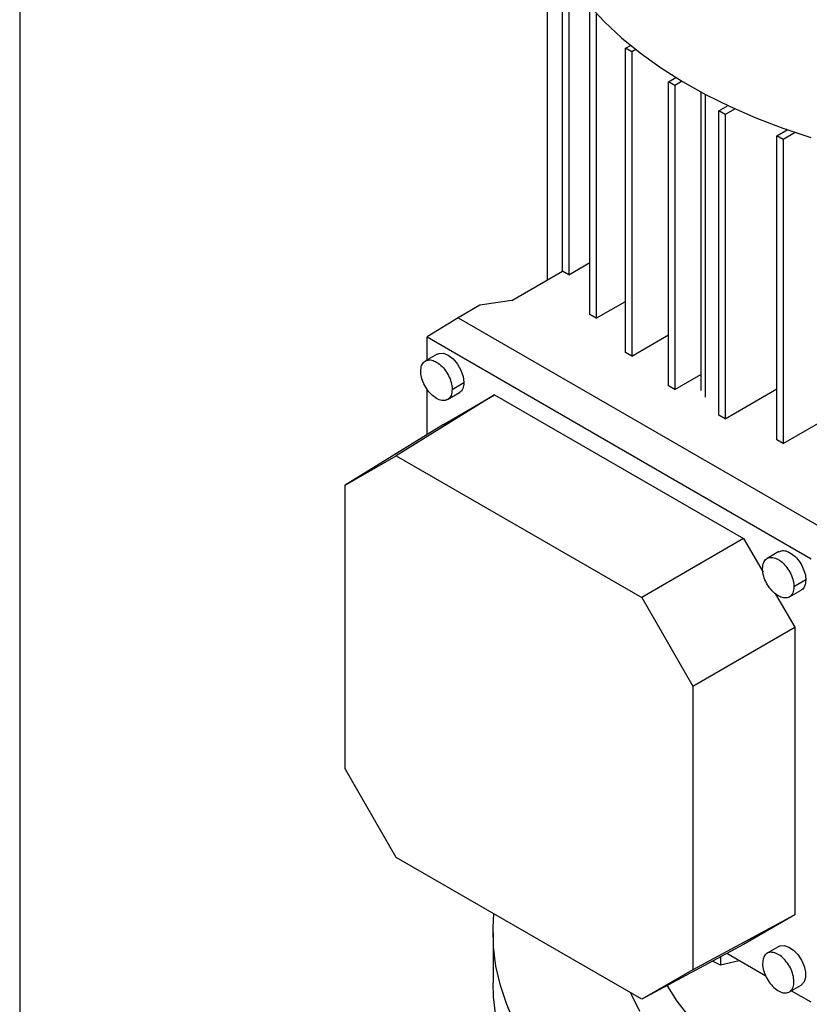
# Paper-space layout 'drum mount' of a CAD drawing. Units: inches. Extents: x 0 to 10.3, y -0.6 to 7.4.
# Drawn here: x 5.3 to 5.5, y 1.7 to 1.8 of the extents above; entities that cross this region are included whole.
import ezdxf

# ---------------------------------------------------------------- set-up
doc = ezdxf.new("R2010")
doc.units = ezdxf.units.IN
doc.header["$MEASUREMENT"] = 0

psp = doc.layouts.new('drum mount')

# ---------------------------------------------------------------- linework, layer by layer
for p, q in [((5.33817, 1.88902), (5.33817, 1.36644)), ((5.41292, 1.83941), (5.41292, 1.79111)), ((5.41511, 1.79237), (5.41511, 1.83511)), ((5.416, 1.83372), (5.416, 1.79185)), ((5.41898, 1.7862), (5.41898, 1.82928)), ((5.41988, 1.82877), (5.41988, 1.78569)), ((5.42402, 1.82393), (5.42474, 1.82434)), ((5.42402, 1.78085), (5.42402, 1.82393)), ((5.42491, 1.82341), (5.42402, 1.82393)), ((5.42549, 1.82375), (5.42491, 1.82341)), ((5.42491, 1.82341), (5.42491, 1.78033)), ((5.43011, 1.81918), (5.43118, 1.8198)), ((5.43011, 1.77611), (5.43011, 1.81918)), ((5.43101, 1.81867), (5.43011, 1.81918)), ((5.43204, 1.81927), (5.43101, 1.81867)), ((5.43101, 1.81867), (5.43101, 1.77559)), ((5.43468, 1.81777), (5.43468, 1.77546)), ((5.43468, 1.81777), (5.43468, 1.77546)), ((5.43537, 1.7745), (5.43537, 1.8174)), ((5.43727, 1.81505), (5.43858, 1.81581)), ((5.43816, 1.81454), (5.43727, 1.81505)), ((5.43727, 1.77198), (5.43727, 1.81505)), ((5.43957, 1.81535), (5.43816, 1.81454)), ((5.43816, 1.81454), (5.43816, 1.77146)), ((5.44548, 1.81154), (5.44696, 1.81239)), ((5.44637, 1.81102), (5.44548, 1.81154)), ((5.44548, 1.76846), (5.44548, 1.81154)), ((5.44808, 1.812), (5.44637, 1.81102)), ((5.44678, 1.8125), (5.44683, 1.81231)), ((5.44678, 1.8125), (5.44683, 1.81231)), ((5.44637, 1.81102), (5.44637, 1.76794)), ((5.416, 1.79185), (5.41898, 1.79358)), ((5.40792, 1.78822), (5.41511, 1.79237)), ((5.416, 1.79185), (5.41511, 1.79237)), ((5.40792, 1.78822), (5.40336, 1.78752)), ((5.41988, 1.78569), (5.42402, 1.78808)), ((5.40336, 1.78752), (5.4003, 1.78575)), ((5.4003, 1.78575), (5.39592, 1.78304)), ((5.4003, 1.78575), (5.45486, 1.75425)), ((5.41988, 1.78569), (5.41898, 1.7862)), ((5.39592, 1.78304), (5.45033, 1.75163)), ((5.39592, 1.77979), (5.39592, 1.78304)), ((5.42491, 1.78033), (5.43011, 1.78334)), ((5.42491, 1.78033), (5.42402, 1.78085)), ((5.39733, 1.7806), (5.39566, 1.77964)), ((5.39733, 1.7806), (5.39566, 1.77964)), ((5.43101, 1.77559), (5.43468, 1.77772)), ((5.39592, 1.76923), (5.39592, 1.77564)), ((5.39946, 1.77562), (5.40113, 1.77659)), ((5.43101, 1.77559), (5.43011, 1.77611)), ((5.43816, 1.77146), (5.44548, 1.77569)), ((5.40548, 1.77485), (5.39153, 1.76622)), ((5.39824, 1.77066), (5.40548, 1.77485)), ((5.3988, 1.77418), (5.40048, 1.77515)), ((5.3988, 1.77418), (5.40048, 1.77515)), ((5.40548, 1.77485), (5.44077, 1.75447)), ((5.44637, 1.76794), (5.45476, 1.77278)), ((5.43816, 1.77146), (5.43727, 1.77198)), ((5.39824, 1.77066), (5.38429, 1.76204)), ((5.44637, 1.76794), (5.44548, 1.76846)), ((5.38429, 1.76204), (5.39153, 1.76622)), ((5.39153, 1.76622), (5.42633, 1.74613)), ((5.38429, 1.72186), (5.38429, 1.76204)), ((5.44077, 1.75447), (5.42633, 1.74613)), ((5.44077, 1.75447), (5.44352, 1.74972)), ((5.44577, 1.75264), (5.44409, 1.75167)), ((5.44577, 1.75264), (5.44409, 1.75167)), ((5.44957, 1.74862), (5.4479, 1.74766)), ((5.42633, 1.74613), (5.43356, 1.73359)), ((5.4453, 1.74663), (5.44801, 1.74193)), ((5.44725, 1.74622), (5.44892, 1.74718)), ((5.44725, 1.74622), (5.44892, 1.74718)), ((5.43356, 1.73359), (5.44801, 1.74193)), ((5.44801, 1.74193), (5.44801, 1.70118)), ((5.43356, 1.73359), (5.43356, 1.69342)), ((5.39153, 1.70932), (5.38429, 1.72186)), ((5.42633, 1.68923), (5.39153, 1.70932)), ((5.44801, 1.70118), (5.43356, 1.69342)), ((5.44801, 1.70118), (5.44077, 1.697)), ((5.40525, 1.69863), (5.40525, 1.69155)), ((5.40525, 1.69863), (5.40525, 1.69155)), ((5.44077, 1.697), (5.42633, 1.68923)), ((5.44577, 1.6967), (5.4441, 1.69574)), ((5.44577, 1.6967), (5.4441, 1.69574)), ((5.43749, 1.69523), (5.43749, 1.69407)), ((5.44012, 1.6947), (5.43749, 1.69407)), ((5.44391, 1.69251), (5.43837, 1.69571)), ((5.43356, 1.69342), (5.42633, 1.68923)), ((5.44725, 1.69028), (5.44892, 1.69125)), ((5.44725, 1.69028), (5.44892, 1.69125)), ((5.45033, 1.6888), (5.44751, 1.69043))]:
    psp.add_line(p, q)
at = {"flags": 128}
for points in [[(5.41887, 1.82999), (5.42105, 1.82766), (5.42347, 1.82541), (5.42612, 1.82326), (5.429, 1.8212), (5.43209, 1.81924), (5.43538, 1.8174), (5.43886, 1.81568), (5.44252, 1.81408), (5.44633, 1.81261), (5.4503, 1.81128)], [(5.41887, 1.82999), (5.42105, 1.82766), (5.42347, 1.82541), (5.42612, 1.82326), (5.429, 1.8212), (5.43209, 1.81924), (5.43538, 1.8174), (5.43886, 1.81568), (5.44252, 1.81408), (5.44633, 1.81261), (5.4503, 1.81128)], [(5.39733, 1.7806), (5.3976, 1.78071), (5.39822, 1.78072), (5.39891, 1.78044), (5.39959, 1.77992), (5.40021, 1.7792), (5.40071, 1.77834), (5.40102, 1.77745), (5.40113, 1.77659)], [(5.39733, 1.7806), (5.3976, 1.78071), (5.39822, 1.78072), (5.39891, 1.78044), (5.39959, 1.77992), (5.40021, 1.7792), (5.40071, 1.77834), (5.40102, 1.77745), (5.40113, 1.77659)], [(5.44983, 1.65693), (5.44562, 1.65824), (5.44156, 1.65969), (5.43765, 1.66128), (5.43392, 1.66299), (5.43036, 1.66483), (5.427, 1.66679), (5.42385, 1.66886), (5.42091, 1.67103), (5.4182, 1.6733), (5.41573, 1.67566), (5.4135, 1.6781), (5.41152, 1.68061), (5.40981, 1.68318), (5.40836, 1.6858), (5.40719, 1.68848), (5.40629, 1.69118), (5.40566, 1.69392), (5.40532, 1.69666), (5.40526, 1.69942), (5.40538, 1.70132)], [(5.44983, 1.65693), (5.44562, 1.65824), (5.44156, 1.65969), (5.43765, 1.66128), (5.43392, 1.66299), (5.43036, 1.66483), (5.427, 1.66679), (5.42385, 1.66886), (5.42091, 1.67103), (5.4182, 1.6733), (5.41573, 1.67566), (5.4135, 1.6781), (5.41152, 1.68061), (5.40981, 1.68318), (5.40836, 1.6858), (5.40719, 1.68848), (5.40629, 1.69118), (5.40566, 1.69392), (5.40532, 1.69666), (5.40526, 1.69942), (5.40538, 1.70132)], [(5.44577, 1.6967), (5.44596, 1.69679), (5.44653, 1.69684), (5.44718, 1.69663), (5.44784, 1.69619), (5.44846, 1.69556), (5.44898, 1.69478), (5.44935, 1.69393), (5.44955, 1.69309), (5.44955, 1.69232), (5.44935, 1.6917), (5.44898, 1.69128), (5.44892, 1.69125)], [(5.44577, 1.6967), (5.44596, 1.69679), (5.44653, 1.69684), (5.44718, 1.69663), (5.44784, 1.69619), (5.44846, 1.69556), (5.44898, 1.69478), (5.44935, 1.69393), (5.44955, 1.69309), (5.44955, 1.69232), (5.44935, 1.6917), (5.44898, 1.69128), (5.44892, 1.69125)], [(5.43749, 1.69407), (5.43637, 1.69463), (5.43636, 1.69463)], [(5.43749, 1.69407), (5.43637, 1.69463), (5.43636, 1.69463)], [(5.44983, 1.64986), (5.44562, 1.65117), (5.44156, 1.65262), (5.43765, 1.6542), (5.43392, 1.65592), (5.43036, 1.65776), (5.427, 1.65972), (5.42385, 1.66179), (5.42091, 1.66396), (5.4182, 1.66623), (5.41573, 1.66859), (5.4135, 1.67102), (5.41152, 1.67353), (5.40981, 1.67611), (5.40836, 1.67873), (5.40719, 1.6814), (5.40629, 1.68411), (5.40566, 1.68684), (5.40532, 1.68959), (5.40525, 1.69155)], [(5.44983, 1.64986), (5.44562, 1.65117), (5.44156, 1.65262), (5.43765, 1.6542), (5.43392, 1.65592), (5.43036, 1.65776), (5.427, 1.65972), (5.42385, 1.66179), (5.42091, 1.66396), (5.4182, 1.66623), (5.41573, 1.66859), (5.4135, 1.67102), (5.41152, 1.67353), (5.40981, 1.67611), (5.40836, 1.67873), (5.40719, 1.6814), (5.40629, 1.68411), (5.40566, 1.68684), (5.40532, 1.68959), (5.40525, 1.69155)], [(5.43301, 1.68684), (5.43136, 1.68896), (5.42996, 1.69115), (5.42995, 1.69118)], [(5.43301, 1.68684), (5.43136, 1.68896), (5.42996, 1.69115), (5.42995, 1.69118)], [(5.42608, 1.68748), (5.42493, 1.6898), (5.4248, 1.69011)], [(5.42608, 1.68748), (5.42493, 1.6898), (5.4248, 1.69011)]]:
    psp.add_lwpolyline(points, dxfattribs=at)
for points, knots in [([(5.39501, 1.77819), (5.39503, 1.77847), (5.39508, 1.77902), (5.39547, 1.77957), (5.39603, 1.77983), (5.39674, 1.77975), (5.3975, 1.77936), (5.39823, 1.77869), (5.39885, 1.77782), (5.39928, 1.77685), (5.39945, 1.7761), (5.39946, 1.77571), (5.39946, 1.77562)], [0, 0, 0, 0, 0.107372, 0.214745, 0.322117, 0.42949, 0.536862, 0.644234, 0.751607, 0.858979, 0.966352, 1, 1, 1, 1]), ([(5.39501, 1.77819), (5.39503, 1.77847), (5.39508, 1.77902), (5.39547, 1.77957), (5.39603, 1.77983), (5.39674, 1.77975), (5.3975, 1.77936), (5.39823, 1.77869), (5.39885, 1.77782), (5.39928, 1.77685), (5.39945, 1.7761), (5.39946, 1.77571), (5.39946, 1.77562)], [0, 0, 0, 0, 0.107372, 0.214745, 0.322117, 0.42949, 0.536862, 0.644234, 0.751607, 0.858979, 0.966352, 1, 1, 1, 1]), ([(5.39946, 1.77562), (5.39943, 1.77531), (5.39937, 1.77473), (5.39893, 1.7742), (5.39835, 1.77398), (5.39763, 1.7741), (5.39687, 1.77454), (5.39615, 1.77524), (5.39555, 1.77613), (5.39514, 1.77711), (5.39501, 1.7778), (5.39501, 1.77814), (5.39501, 1.77819)], [0, 0, 0, 0, 0.122212, 0.229609, 0.337007, 0.444404, 0.551801, 0.659198, 0.766596, 0.873993, 0.98139, 1, 1, 1, 1]), ([(5.39946, 1.77562), (5.39943, 1.77531), (5.39937, 1.77473), (5.39893, 1.7742), (5.39835, 1.77398), (5.39763, 1.7741), (5.39687, 1.77454), (5.39615, 1.77524), (5.39555, 1.77613), (5.39514, 1.77711), (5.39501, 1.7778), (5.39501, 1.77814), (5.39501, 1.77819)], [0, 0, 0, 0, 0.122212, 0.229609, 0.337007, 0.444404, 0.551801, 0.659198, 0.766596, 0.873993, 0.98139, 1, 1, 1, 1]), ([(5.40113, 1.77659), (5.4011, 1.77628), (5.40103, 1.77571), (5.40074, 1.77526), (5.4005, 1.77518), (5.40047, 1.77517)], [0, 0, 0, 0, 0.4892827, 0.9192548, 1, 1, 1, 1]), ([(5.40113, 1.77659), (5.4011, 1.77628), (5.40103, 1.77571), (5.40074, 1.77526), (5.4005, 1.77518), (5.40047, 1.77517)], [0, 0, 0, 0, 0.4892827, 0.9192548, 1, 1, 1, 1]), ([(5.44345, 1.75023), (5.44348, 1.75054), (5.44354, 1.75113), (5.44397, 1.75166), (5.44456, 1.75187), (5.44528, 1.75175), (5.44604, 1.75132), (5.44676, 1.75062), (5.44736, 1.74972), (5.44777, 1.74875), (5.4479, 1.74805), (5.4479, 1.74771), (5.4479, 1.74766)], [0, 0, 0, 0, 0.122204, 0.229601, 0.336999, 0.444396, 0.551793, 0.659191, 0.766588, 0.873985, 0.981383, 1, 1, 1, 1]), ([(5.44345, 1.75023), (5.44348, 1.75054), (5.44354, 1.75113), (5.44397, 1.75166), (5.44456, 1.75187), (5.44528, 1.75175), (5.44604, 1.75132), (5.44676, 1.75062), (5.44736, 1.74972), (5.44777, 1.74875), (5.4479, 1.74805), (5.4479, 1.74771), (5.4479, 1.74766)], [0, 0, 0, 0, 0.122204, 0.229601, 0.336999, 0.444396, 0.551793, 0.659191, 0.766588, 0.873985, 0.981383, 1, 1, 1, 1]), ([(5.44578, 1.75261), (5.44593, 1.75269), (5.44627, 1.75285), (5.44695, 1.75271), (5.44771, 1.75228), (5.44843, 1.75158), (5.44903, 1.75069), (5.44944, 1.74971), (5.44957, 1.74902), (5.44957, 1.74867), (5.44957, 1.74862)], [0, 0, 0, 0, 0.11626, 0.259414, 0.402568, 0.545722, 0.688876, 0.83203, 0.975184, 1, 1, 1, 1]), ([(5.44578, 1.75261), (5.44593, 1.75269), (5.44627, 1.75285), (5.44695, 1.75271), (5.44771, 1.75228), (5.44843, 1.75158), (5.44903, 1.75069), (5.44944, 1.74971), (5.44957, 1.74902), (5.44957, 1.74867), (5.44957, 1.74862)], [0, 0, 0, 0, 0.11626, 0.259414, 0.402568, 0.545722, 0.688876, 0.83203, 0.975184, 1, 1, 1, 1]), ([(5.4479, 1.74766), (5.44787, 1.74735), (5.44781, 1.74676), (5.44737, 1.74623), (5.44679, 1.74602), (5.44607, 1.74614), (5.44531, 1.74657), (5.44459, 1.74727), (5.44399, 1.74817), (5.44358, 1.74914), (5.44345, 1.74984), (5.44345, 1.75018), (5.44345, 1.75023)], [0, 0, 0, 0, 0.122205, 0.229603, 0.337, 0.444397, 0.551795, 0.659192, 0.766589, 0.873987, 0.981384, 1, 1, 1, 1]), ([(5.4479, 1.74766), (5.44787, 1.74735), (5.44781, 1.74676), (5.44737, 1.74623), (5.44679, 1.74602), (5.44607, 1.74614), (5.44531, 1.74657), (5.44459, 1.74727), (5.44399, 1.74817), (5.44358, 1.74914), (5.44345, 1.74984), (5.44345, 1.75018), (5.44345, 1.75023)], [0, 0, 0, 0, 0.122205, 0.229603, 0.337, 0.444397, 0.551795, 0.659192, 0.766589, 0.873987, 0.981384, 1, 1, 1, 1]), ([(5.44957, 1.74862), (5.44954, 1.74832), (5.44947, 1.74775), (5.44918, 1.74729), (5.44894, 1.74722), (5.44891, 1.74721)], [0, 0, 0, 0, 0.489257, 0.919229, 1, 1, 1, 1]), ([(5.44957, 1.74862), (5.44954, 1.74832), (5.44947, 1.74775), (5.44918, 1.74729), (5.44894, 1.74722), (5.44891, 1.74721)], [0, 0, 0, 0, 0.489257, 0.919229, 1, 1, 1, 1]), ([(5.44345, 1.69429), (5.44347, 1.69457), (5.44352, 1.69512), (5.4439, 1.69567), (5.44447, 1.69593), (5.44518, 1.69585), (5.44594, 1.69546), (5.44667, 1.69479), (5.44729, 1.69392), (5.44773, 1.69295), (5.44788, 1.6922), (5.44791, 1.69152), (5.44782, 1.6909), (5.44745, 1.69035), (5.44688, 1.69009), (5.44617, 1.69016), (5.44541, 1.69056), (5.44468, 1.69123), (5.44406, 1.6921), (5.44362, 1.69307), (5.44346, 1.69382), (5.44345, 1.6942), (5.44345, 1.69429)], [0, 0, 0, 0, 0.053686, 0.107372, 0.161059, 0.214745, 0.268431, 0.322117, 0.375803, 0.42949, 0.483176, 0.5, 0.553686, 0.607372, 0.661059, 0.714745, 0.768431, 0.822117, 0.875803, 0.92949, 0.983176, 1, 1, 1, 1]), ([(5.44345, 1.69429), (5.44347, 1.69457), (5.44352, 1.69512), (5.4439, 1.69567), (5.44447, 1.69593), (5.44518, 1.69585), (5.44594, 1.69546), (5.44667, 1.69479), (5.44729, 1.69392), (5.44773, 1.69295), (5.44788, 1.6922), (5.44791, 1.69152), (5.44782, 1.6909), (5.44745, 1.69035), (5.44688, 1.69009), (5.44617, 1.69016), (5.44541, 1.69056), (5.44468, 1.69123), (5.44406, 1.6921), (5.44362, 1.69307), (5.44346, 1.69382), (5.44345, 1.6942), (5.44345, 1.69429)], [0, 0, 0, 0, 0.053686, 0.107372, 0.161059, 0.214745, 0.268431, 0.322117, 0.375803, 0.42949, 0.483176, 0.5, 0.553686, 0.607372, 0.661059, 0.714745, 0.768431, 0.822117, 0.875803, 0.92949, 0.983176, 1, 1, 1, 1])]:
    psp.add_open_spline(points, degree=3, knots=knots)

doc.saveas('drawing.dxf')
